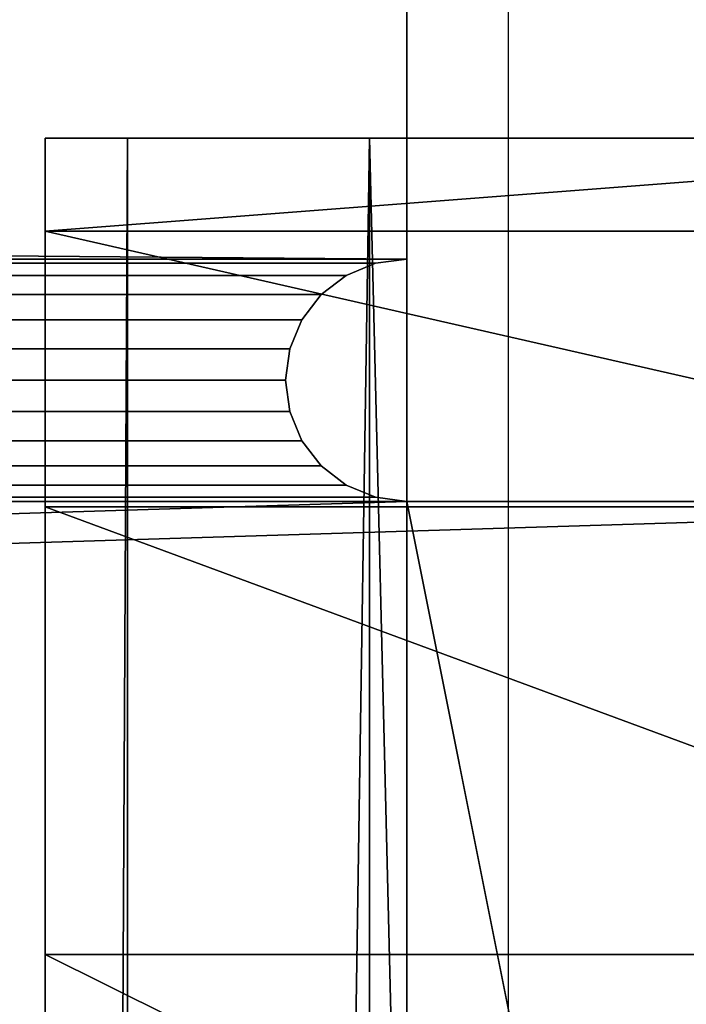
# Model space of a CAD drawing. Units: centimetres. Extents: x -335 to 300, y -191 to 192.
# Drawn here: x 140 to 140, y -34 to -33 of the extents above; entities that cross this region are included whole.
import ezdxf

# ---------------------------------------------------------------- set-up
doc = ezdxf.new("R2010")
doc.units = ezdxf.units.CM
doc.header["$LTSCALE"] = 2.54

# ---------------------------------------------------------------- blocks, each defined once
blk = doc.blocks.new('3DGeom~450_Defintion')
at = {"color": 0}
for p, q in [((-988.395, -2642.024, -1969.329), (-1983.057, -1647.363, -1969.329)), ((-988.395, -2642.024, -1969.329), (-1983.057, -1647.363, -1969.329)), ((-1003.683, -2657.312, -2021.523), (-1998.344, -1662.65, -2021.523)), ((-1003.683, -2657.312, -2021.523), (-1998.344, -1662.65, -2021.523)), ((-1008.897, -2662.526, -2077.534), (-2003.558, -1667.865, -2077.534)), ((-2003.558, -1667.865, -2077.534), (-1008.897, -2662.526, -2077.534)), ((-1060.476, -2610.947, -3724.509), (-983.963, -2534.435, -3724.509)), ((-1060.476, -2610.947, -3724.509), (-983.963, -2534.435, -3724.509)), ((-1032.193, -2639.229, -3649.68), (-955.681, -2562.717, -3649.68)), ((-1032.193, -2639.229, -3649.68), (-955.681, -2562.717, -3649.68)), ((-1060.476, -2610.947, -3724.509), (-1098.537, -2572.886, -3790.097)), ((-1098.537, -2572.886, -3790.097), (-1060.476, -2610.947, -3724.509)), ((-1014.777, -2656.645, -3568.486), (-938.265, -2580.133, -3568.486)), ((-1014.777, -2656.645, -3568.486), (-938.265, -2580.133, -3568.486)), ((-932.384, -2586.013, -3484.047), (-1008.897, -2662.526, -3484.047)), ((-1008.897, -2662.526, -3484.047), (-932.384, -2586.013, -3484.047)), ((-932.384, -2586.013, -2077.534), (-1008.897, -2662.526, -2077.534)), ((-1008.897, -2662.526, -2077.534), (-932.384, -2586.013, -2077.534)), ((-1032.193, -2639.229, -3649.68), (-1060.476, -2610.947, -3724.509)), ((-1060.476, -2610.947, -3724.509), (-1032.193, -2639.229, -3649.68)), ((-964.077, -2617.706, -1924.509), (-988.395, -2642.024, -1969.329)), ((-988.395, -2642.024, -1969.329), (-964.077, -2617.706, -1924.509)), ((-1014.777, -2656.645, -3568.486), (-1032.193, -2639.229, -3649.68)), ((-1032.193, -2639.229, -3649.68), (-1014.777, -2656.645, -3568.486)), ((-988.395, -2642.024, -1969.329), (-1003.683, -2657.312, -2021.523)), ((-1003.683, -2657.312, -2021.523), (-988.395, -2642.024, -1969.329)), ((-1008.897, -2662.526, -3484.047), (-1014.777, -2656.645, -3568.486)), ((-1014.777, -2656.645, -3568.486), (-1008.897, -2662.526, -3484.047)), ((-1003.683, -2657.312, -2021.523), (-1008.897, -2662.526, -2077.534)), ((-1008.897, -2662.526, -2077.534), (-1003.683, -2657.312, -2021.523)), ((-1008.897, -2662.526, -2077.534), (-1008.897, -2662.526, -3484.047)), ((-1008.897, -2662.526, -3484.047), (-1008.897, -2662.526, -2077.534))]:
    blk.add_line(p, q, dxfattribs=at)
at = {"color": 254, "true_color": 0xe2e2e2}
mesh = blk.add_polyface(dxfattribs=at)
corners = [(-988.395, -2642.024, -1969.329), (-1958.738, -1623.045, -1924.509), (-1983.057, -1647.363, -1969.329), (-964.077, -2617.706, -1924.509)]
mesh.append_faces([[corners[k] for k in face] for face in [(0, 1, 2), (1, 0, 3)]], dxfattribs={"vtx0": -1, "color": 254})
mesh = blk.add_polyface(dxfattribs=at)
corners = [(-988.395, -2642.024, -1969.329), (-1998.344, -1662.65, -2021.523), (-1003.683, -2657.312, -2021.523), (-1983.057, -1647.363, -1969.329)]
mesh.append_faces([[corners[k] for k in face] for face in [(0, 1, 2), (1, 0, 3)]], dxfattribs={"vtx0": -1, "color": 254})
mesh = blk.add_polyface(dxfattribs=at)
corners = [(-1003.683, -2657.312, -2021.523), (-2003.558, -1667.865, -2077.534), (-1008.897, -2662.526, -2077.534), (-1998.344, -1662.65, -2021.523)]
mesh.append_faces([[corners[k] for k in face] for face in [(0, 1, 2), (1, 0, 3)]], dxfattribs={"vtx0": -1, "color": 254})
mesh = blk.add_polyface(dxfattribs=at)
corners = [(-2003.558, -1667.865, -2077.534), (-1008.897, -2662.526, -3484.047), (-1008.897, -2662.526, -2077.534), (-1014.777, -2656.645, -3568.486), (-1032.193, -2639.229, -3649.68), (-1060.476, -2610.947, -3724.509), (-1098.537, -2572.886, -3790.097), (-1144.914, -2526.508, -3843.924), (-1197.826, -2473.596, -3883.92), (-1255.239, -2416.183, -3908.55), (-1314.946, -2356.476, -3916.867), (-1697.508, -1973.914, -3916.867), (-1757.216, -1914.207, -3908.55), (-1814.628, -1856.794, -3883.92), (-1867.54, -1803.882, -3843.924), (-1913.918, -1757.504, -3790.097), (-1951.979, -1719.443, -3724.509), (-1980.261, -1691.161, -3649.68), (-1997.677, -1673.745, -3568.486), (-2003.558, -1667.865, -3484.047)]
mesh.append_faces([[corners[k] for k in face] for face in [(0, 1, 2), (18, 0, 19)]], dxfattribs={"vtx0": -1, "color": 254})
mesh.append_faces([[corners[k] for k in face] for face in [(1, 0, 3), (3, 0, 4), (4, 0, 5), (5, 0, 6), (6, 0, 7), (7, 0, 8), (8, 0, 9), (9, 0, 10), (10, 0, 11), (11, 0, 12), (12, 0, 13), (13, 0, 14), (14, 0, 15), (15, 0, 16), (16, 0, 17), (17, 0, 18)]], dxfattribs={"vtx0": -1, "vtx1": -1, "color": 254})
mesh = blk.add_polyface(dxfattribs=at)
corners = [(-1022.024, -2496.373, -3790.097), (-1060.476, -2610.947, -3724.509), (-1098.537, -2572.886, -3790.097), (-983.963, -2534.435, -3724.509)]
mesh.append_faces([[corners[k] for k in face] for face in [(0, 1, 2), (1, 0, 3)]], dxfattribs={"vtx0": -1, "color": 254})
mesh = blk.add_polyface(dxfattribs=at)
corners = [(-932.384, -2586.013, -2077.534), (-1003.683, -2657.312, -2021.523), (-1008.897, -2662.526, -2077.534), (-988.395, -2642.024, -1969.329), (-964.077, -2617.706, -1924.509), (-932.384, -2586.013, -1890.117), (-930.466, -2584.095, -2053.456), (-895.478, -2549.107, -1868.498), (-924.807, -2578.436, -2030.585), (-915.692, -2569.321, -2010.069), (-903.577, -2557.206, -1992.936), (-889.07, -2542.698, -1980.044), (-855.872, -2509.501, -1861.124), (-872.898, -2526.527, -1972.042), (-855.872, -2509.501, -1969.329)]
mesh.append_faces([[corners[k] for k in face] for face in [(0, 1, 2), (12, 13, 14)]], dxfattribs={"vtx0": -1, "color": 254})
mesh.append_faces([[corners[k] for k in face] for face in [(1, 0, 3), (3, 0, 4), (4, 0, 5), (5, 6, 7), (7, 11, 12)]], dxfattribs={"vtx0": -1, "vtx1": -1, "color": 254})
mesh.append_faces([[corners[k] for k in face] for face in [(5, 0, 6), (7, 6, 8), (7, 8, 9), (7, 9, 10), (7, 10, 11), (12, 11, 13)]], dxfattribs={"vtx0": -1, "vtx2": -1, "color": 254})
mesh = blk.add_polyface(dxfattribs=at)
corners = [(-983.963, -2534.435, -3724.509), (-1032.193, -2639.229, -3649.68), (-1060.476, -2610.947, -3724.509), (-955.681, -2562.717, -3649.68)]
mesh.append_faces([[corners[k] for k in face] for face in [(0, 1, 2), (1, 0, 3)]], dxfattribs={"vtx0": -1, "color": 254})
mesh = blk.add_polyface(dxfattribs=at)
corners = [(-955.681, -2562.717, -3649.68), (-1014.777, -2656.645, -3568.486), (-1032.193, -2639.229, -3649.68), (-938.265, -2580.133, -3568.486)]
mesh.append_faces([[corners[k] for k in face] for face in [(0, 1, 2), (1, 0, 3)]], dxfattribs={"vtx0": -1, "color": 254})
mesh = blk.add_polyface(dxfattribs=at)
corners = [(-932.384, -2586.013, -3484.047), (-1014.777, -2656.645, -3568.486), (-938.265, -2580.133, -3568.486), (-1008.897, -2662.526, -3484.047)]
mesh.append_faces([[corners[k] for k in face] for face in [(0, 1, 2), (1, 0, 3)]], dxfattribs={"vtx0": -1, "color": 254})
mesh = blk.add_polyface(dxfattribs=at)
corners = [(-932.384, -2586.013, -2077.534), (-1008.897, -2662.526, -3484.047), (-932.384, -2586.013, -3484.047), (-1008.897, -2662.526, -2077.534)]
mesh.append_faces([[corners[k] for k in face] for face in [(0, 1, 2), (1, 0, 3)]], dxfattribs={"vtx0": -1, "color": 254})
blk = doc.blocks.new('Group78')
at = {"color": 254, "true_color": 0xe2e2e2, "extrusion": (-3.45631e-15, 4.14799e-15, -1), "xscale": 0.00462086409271702, "yscale": 0.00462086409271702, "zscale": 0.00462086409271702, "rotation": 135}
blk.add_blockref('3DGeom~450_Defintion', (-71.67994, -76.15314, 59.73458), dxfattribs=at)
blk = doc.blocks.new('Group77')
at = {"color": 0}
blk.add_blockref('Group78', (0, 0), dxfattribs=at)
blk = doc.blocks.new('142102-4')
at = {"color": 0}
blk.add_blockref('Group77', (0, 0), dxfattribs=at)
blk = doc.blocks.new('3DGeom~137_Defintion')
at = {"color": 0}
mesh = blk.add_polyface(dxfattribs=at)
corners = [(2381.472, 137.961, 51.486), (2380.392, 2410.243, 51.486), (2380.392, 129.758, 51.486), (2381.472, 2402.039, 51.486), (2384.378, 144.976, 51.486), (2384.378, 2395.024, 51.486), (2389, 151, 51.486), (2389, 2389, 51.486), (2395.024, 155.622, 51.486), (2395.024, 2384.378, 51.486), (2402.039, 2381.472, 51.486), (2402.039, 158.528, 51.486), (2410.243, 2380.392, 51.486), (2410.243, 159.608, 51.486), (2538.284, 2380.392, 51.486), (2538.284, 159.608, 51.486), (1.716, 159.608, 51.486), (129.758, 2380.392, 51.486), (1.716, 2380.392, 51.486), (129.758, 159.608, 51.486), (137.961, 158.528, 51.486), (137.961, 2381.472, 51.486), (144.976, 155.622, 51.486), (144.976, 2384.378, 51.486), (151, 151, 51.486), (151, 2389, 51.486), (155.622, 2395.024, 51.486), (155.622, 144.976, 51.486), (158.528, 2402.039, 51.486), (158.528, 137.961, 51.486), (159.608, 129.758, 51.486), (159.608, 2410.243, 51.486), (159.608, 1.716, 51.486), (159.608, 2538.284, 51.486), (2380.392, 2538.284, 51.486), (2380.392, 1.716, 51.486)]
mesh.append_faces([[corners[k] for k in face] for face in [(14, 13, 15), (16, 17, 18)]], dxfattribs={"vtx0": -1, "color": 0})
mesh.append_faces([[corners[k] for k in face] for face in [(0, 1, 2), (1, 0, 3), (3, 4, 5), (5, 6, 7), (7, 8, 9), (9, 8, 10), (10, 11, 12), (12, 13, 14), (17, 20, 21), (21, 22, 23), (23, 24, 25), (25, 24, 26), (26, 27, 28), (28, 30, 31), (31, 32, 33), (33, 32, 34), (34, 32, 1)]], dxfattribs={"vtx0": -1, "vtx1": -1, "color": 0})
mesh.append_faces([[corners[k] for k in face] for face in [(3, 0, 4), (5, 4, 6), (7, 6, 8), (10, 8, 11), (12, 11, 13), (17, 16, 19), (17, 19, 20), (21, 20, 22), (23, 22, 24), (26, 24, 27), (28, 27, 29), (28, 29, 30), (31, 30, 32), (1, 32, 35), (1, 35, 2)]], dxfattribs={"vtx0": -1, "vtx2": -1, "color": 0})
mesh = blk.add_polyface(dxfattribs=at)
corners = [(129.758, 2380.392, 0), (1.716, 159.608, 0), (1.716, 2380.392, 0), (129.758, 159.608, 0), (137.961, 158.528, 0), (137.961, 2381.472, 0), (144.976, 155.622, 0), (144.976, 2384.378, 0), (151, 151, 0), (151, 2389, 0), (155.622, 2395.024, 0), (155.622, 144.976, 0), (158.528, 2402.039, 0), (158.528, 137.961, 0), (159.608, 129.758, 0), (159.608, 2410.243, 0), (159.608, 1.716, 0), (2380.392, 2538.284, 0), (159.608, 2538.284, 0), (2380.392, 2410.243, 0), (2381.472, 2402.039, 0), (2380.392, 129.758, 0), (2381.472, 137.961, 0), (2384.378, 144.976, 0), (2384.378, 2395.024, 0), (2389, 151, 0), (2389, 2389, 0), (2395.024, 155.622, 0), (2395.024, 2384.378, 0), (2402.039, 2381.472, 0), (2402.039, 158.528, 0), (2410.243, 2380.392, 0), (2410.243, 159.608, 0), (2538.284, 2380.392, 0), (2538.284, 159.608, 0), (2380.392, 1.716, 0)]
mesh.append_faces([[corners[k] for k in face] for face in [(0, 1, 2), (17, 15, 18), (32, 33, 34)]], dxfattribs={"vtx0": -1, "color": 0})
mesh.append_faces([[corners[k] for k in face] for face in [(1, 0, 3), (3, 0, 4), (4, 5, 6), (6, 7, 8), (8, 10, 11), (11, 12, 13), (13, 12, 14), (14, 15, 16), (20, 21, 19), (21, 20, 22), (22, 20, 23), (23, 24, 25), (25, 26, 27), (27, 29, 30), (30, 31, 32), (35, 19, 21)]], dxfattribs={"vtx0": -1, "vtx1": -1, "color": 0})
mesh.append_faces([[corners[k] for k in face] for face in [(15, 17, 16)]], dxfattribs={"vtx0": -1, "vtx1": -1, "vtx2": -1, "color": 0})
mesh.append_faces([[corners[k] for k in face] for face in [(4, 0, 5), (6, 5, 7), (8, 7, 9), (8, 9, 10), (11, 10, 12), (14, 12, 15), (16, 17, 19), (23, 20, 24), (25, 24, 26), (27, 26, 28), (27, 28, 29), (30, 29, 31), (32, 31, 33), (19, 35, 16)]], dxfattribs={"vtx0": -1, "vtx2": -1, "color": 0})
blk = doc.blocks.new('Group39#1')
at = {"color": 18, "true_color": 0x000000, "xscale": 0.02913385864317886, "yscale": 0.02913385864317886, "zscale": 0.02913385864317886, "rotation": 269.9999999999999}
blk.add_blockref('3DGeom~137_Defintion', (-9.26692, 0, -27.13458), dxfattribs=at)
blk = doc.blocks.new('Group38#1')
at = {"color": 0}
blk.add_blockref('Group39#1', (0, 0), dxfattribs=at)
blk = doc.blocks.new('3DGeom~351_Defintion')
at = {"color": 18, "true_color": 0x000000}
for p, q in [((-78.154, 62.523), (-78.154, -62.523)), ((-78.154, -62.523), (-78.154, 62.523)), ((-70.338, -62.523), (-70.338, 62.523)), ((-70.338, 62.523), (-70.338, -62.523)), ((70.338, -39.077, -15.631), (70.338, -39.077)), ((70.338, -39.077), (70.338, -39.143, 0.506)), ((78.154, -39.077), (70.338, -39.077)), ((70.338, -39.077), (70.338, -39.077, -15.631)), ((70.338, -39.077), (78.154, -39.077)), ((70.338, -39.143, 0.506), (70.338, -39.077)), ((70.338, -39.143, 0.506), (70.338, -39.339, 0.977)), ((70.338, -39.339, 0.977), (70.338, -39.143, 0.506)), ((78.154, -39.143, 0.506), (78.154, -39.077)), ((78.154, -39.077), (78.154, -39.077, -15.631)), ((78.154, -39.077, -15.631), (78.154, -39.077)), ((78.154, -39.077), (78.154, -39.143, 0.506)), ((78.154, -39.339, 0.977), (78.154, -39.143, 0.506)), ((78.154, -39.143, 0.506), (78.154, -39.339, 0.977)), ((70.338, -39.339, 0.977), (70.338, -39.649, 1.382)), ((70.338, -39.649, 1.382), (70.338, -39.339, 0.977)), ((78.154, -39.649, 1.382), (78.154, -39.339, 0.977)), ((78.154, -39.339, 0.977), (78.154, -39.649, 1.382)), ((70.338, -39.649, 1.382), (70.338, -40.054, 1.692)), ((70.338, -40.054, 1.692), (70.338, -39.649, 1.382)), ((78.154, -40.054, 1.692), (78.154, -39.649, 1.382)), ((78.154, -39.649, 1.382), (78.154, -40.054, 1.692)), ((70.338, -40.054, 1.692), (70.338, -40.525, 1.887)), ((70.338, -40.525, 1.887), (70.338, -40.054, 1.692)), ((78.154, -40.525, 1.887), (78.154, -40.054, 1.692)), ((78.154, -40.054, 1.692), (78.154, -40.525, 1.887)), ((70.338, -40.525, 1.887), (70.338, -41.031, 1.954)), ((70.338, -41.031, 1.954), (70.338, -40.525, 1.887)), ((78.154, -41.031, 1.954), (78.154, -40.525, 1.887)), ((78.154, -40.525, 1.887), (78.154, -41.031, 1.954)), ((70.338, -41.031, 1.954), (70.338, -41.536, 1.887)), ((70.338, -41.536, 1.887), (70.338, -41.031, 1.954)), ((78.154, -41.536, 1.887), (78.154, -41.031, 1.954)), ((78.154, -41.031, 1.954), (78.154, -41.536, 1.887)), ((70.338, -41.536, 1.887), (70.338, -42.008, 1.692)), ((70.338, -42.008, 1.692), (70.338, -41.536, 1.887)), ((78.154, -42.008, 1.692), (78.154, -41.536, 1.887)), ((78.154, -41.536, 1.887), (78.154, -42.008, 1.692)), ((70.338, -42.008, 1.692), (70.338, -42.412, 1.382)), ((70.338, -42.412, 1.382), (70.338, -42.008, 1.692)), ((78.154, -42.412, 1.382), (78.154, -42.008, 1.692)), ((78.154, -42.008, 1.692), (78.154, -42.412, 1.382)), ((70.338, -42.412, 1.382), (70.338, -42.723, 0.977)), ((70.338, -42.723, 0.977), (70.338, -42.412, 1.382)), ((78.154, -42.723, 0.977), (78.154, -42.412, 1.382)), ((78.154, -42.412, 1.382), (78.154, -42.723, 0.977)), ((70.338, -42.723, 0.977), (70.338, -42.918, 0.506)), ((70.338, -42.918, 0.506), (70.338, -42.723, 0.977)), ((78.154, -42.918, 0.506), (78.154, -42.723, 0.977)), ((78.154, -42.723, 0.977), (78.154, -42.918, 0.506)), ((70.338, -42.918, 0.506), (70.338, -42.985)), ((70.338, -42.985), (70.338, -42.918, 0.506)), ((70.338, -62.523), (70.338, -42.985)), ((70.338, -42.985), (78.154, -42.985)), ((70.338, -42.985), (70.338, -62.523)), ((78.154, -42.985), (70.338, -42.985)), ((78.154, -42.985), (78.154, -42.918, 0.506)), ((78.154, -42.918, 0.506), (78.154, -42.985)), ((78.154, -42.985), (78.154, -62.523)), ((78.154, -62.523), (78.154, -42.985))]:
    blk.add_line(p, q, dxfattribs=at)
at = {"color": 0}
for p, q in [((78.154, -39.143, 0.506), (70.338, -39.143, 0.506)), ((78.154, -39.143, 0.506), (70.338, -39.143, 0.506)), ((78.154, -39.339, 0.977), (70.338, -39.339, 0.977)), ((78.154, -39.339, 0.977), (70.338, -39.339, 0.977)), ((78.154, -39.649, 1.382), (70.338, -39.649, 1.382)), ((78.154, -39.649, 1.382), (70.338, -39.649, 1.382)), ((78.154, -40.054, 1.692), (70.338, -40.054, 1.692)), ((78.154, -40.054, 1.692), (70.338, -40.054, 1.692)), ((78.154, -40.525, 1.887), (70.338, -40.525, 1.887)), ((78.154, -40.525, 1.887), (70.338, -40.525, 1.887)), ((78.154, -41.031, 1.954), (70.338, -41.031, 1.954)), ((78.154, -41.031, 1.954), (70.338, -41.031, 1.954)), ((78.154, -41.536, 1.887), (70.338, -41.536, 1.887)), ((78.154, -41.536, 1.887), (70.338, -41.536, 1.887)), ((78.154, -42.008, 1.692), (70.338, -42.008, 1.692)), ((78.154, -42.008, 1.692), (70.338, -42.008, 1.692)), ((78.154, -42.412, 1.382), (70.338, -42.412, 1.382)), ((78.154, -42.412, 1.382), (70.338, -42.412, 1.382)), ((78.154, -42.723, 0.977), (70.338, -42.723, 0.977)), ((78.154, -42.723, 0.977), (70.338, -42.723, 0.977)), ((78.154, -42.918, 0.506), (70.338, -42.918, 0.506)), ((78.154, -42.918, 0.506), (70.338, -42.918, 0.506))]:
    blk.add_line(p, q, dxfattribs=at)
at = {"color": 18, "true_color": 0x000000}
mesh = blk.add_polyface(dxfattribs=at)
corners = [(-70.338, 76.06), (-70.072, 64.546), (-70.338, 62.523), (-66.569, 77.621), (-69.291, 66.431), (-68.049, 68.049), (-66.431, 69.291), (-62.523, 78.154), (-64.546, 70.072), (-62.523, 70.338), (62.523, 78.154), (62.523, 70.338), (66.569, 77.621), (64.546, 70.072), (66.431, 69.291), (68.049, 68.049), (70.338, 76.06), (69.291, 66.431), (70.072, 64.546), (70.338, 62.523), (73.576, 73.576), (70.338, 42.985), (78.154, 42.985), (76.06, 70.338), (77.621, 66.569), (78.154, 62.523), (78.154, -42.985), (70.338, -62.523), (70.338, -42.985), (70.338, -76.06), (73.576, -73.576), (76.06, -70.338), (77.621, -66.569), (78.154, -62.523), (-77.621, 66.569), (-78.154, -62.523), (-78.154, 62.523), (-77.621, -66.569), (-76.06, 70.338), (-76.06, -70.338), (-73.576, 73.576), (-73.576, -73.576), (-70.338, -76.06), (-70.338, -62.523), (-70.072, -64.546), (-66.569, -77.621), (-69.291, -66.431), (-68.049, -68.049), (-66.431, -69.291), (-62.523, -78.154), (-64.546, -70.072), (-62.523, -70.338), (62.523, -70.338), (62.523, -78.154), (64.546, -70.072), (66.569, -77.621), (66.431, -69.291), (68.049, -68.049), (69.291, -66.431), (70.072, -64.546)]
mesh.append_faces([[corners[k] for k in face] for face in [(22, 24, 25), (26, 27, 28), (32, 26, 33), (34, 35, 36)]], dxfattribs={"vtx0": -1, "color": 18})
mesh.append_faces([[corners[k] for k in face] for face in [(1, 3, 4), (4, 3, 5), (5, 3, 6), (6, 7, 8), (8, 7, 9), (9, 10, 11), (11, 12, 13), (13, 12, 14), (14, 12, 15), (15, 16, 17), (17, 16, 18), (18, 16, 19), (19, 20, 21), (21, 20, 22), (29, 26, 30), (30, 26, 31), (31, 26, 32), (35, 34, 37), (37, 38, 39), (39, 40, 41), (41, 0, 42), (42, 44, 45), (45, 48, 49), (49, 52, 53), (53, 54, 55), (55, 57, 29)]], dxfattribs={"vtx0": -1, "vtx1": -1, "color": 18})
mesh.append_faces([[corners[k] for k in face] for face in [(27, 26, 29), (42, 0, 2)]], dxfattribs={"vtx0": -1, "vtx1": -1, "vtx2": -1, "color": 18})
mesh.append_faces([[corners[k] for k in face] for face in [(0, 1, 2), (1, 0, 3), (6, 3, 7), (9, 7, 10), (11, 10, 12), (15, 12, 16), (19, 16, 20), (22, 20, 23), (22, 23, 24), (37, 34, 38), (39, 38, 40), (41, 40, 0), (42, 2, 43), (42, 43, 44), (45, 44, 46), (45, 46, 47), (45, 47, 48), (49, 48, 50), (49, 50, 51), (49, 51, 52), (53, 52, 54), (55, 54, 56), (55, 56, 57), (29, 57, 58), (29, 58, 59), (29, 59, 27)]], dxfattribs={"vtx0": -1, "vtx2": -1, "color": 18})
mesh = blk.add_polyface(dxfattribs=at)
corners = [(-78.154, 62.523, 2508.738), (-78.154, -62.523), (-78.154, -62.523, 2508.738), (-78.154, 62.523)]
mesh.append_faces([[corners[k] for k in face] for face in [(0, 1, 2), (1, 0, 3)]], dxfattribs={"vtx0": -1, "color": 18})
mesh = blk.add_polyface(dxfattribs=at)
corners = [(-70.338, 62.523), (-70.338, -62.523, 2508.738), (-70.338, -62.523), (-70.338, 62.523, 2508.738)]
mesh.append_faces([[corners[k] for k in face] for face in [(0, 1, 2), (1, 0, 3)]], dxfattribs={"vtx0": -1, "color": 18})
mesh = blk.add_polyface(dxfattribs=at)
corners = [(70.338, 39.143, 2508.233), (70.338, 39.077), (70.338, 39.077, 2508.738), (70.338, 39.143, 0.506), (70.338, 39.339, 2507.761), (70.338, 39.339, 0.977), (70.338, 39.649, 2507.357), (70.338, 39.649, 1.382), (70.338, 40.054, 2507.046), (70.338, 40.054, 1.692), (70.338, 40.525, 2506.851), (70.338, 40.525, 1.887), (70.338, 41.031, 2506.784), (70.338, 41.031, 1.954), (70.338, 41.536, 1.887), (70.338, 41.536, 2506.851), (70.338, 42.008, 2507.046), (70.338, 42.008, 1.692), (70.338, 42.412, 2507.357), (70.338, 42.412, 1.382), (70.338, 42.723, 2507.761), (70.338, 42.723, 0.977), (70.338, 42.918, 2508.233), (70.338, 42.918, 0.506), (70.338, 42.985, 2508.738), (70.338, 42.985), (70.338, 62.523, 2508.738), (70.338, 62.523), (70.338, 39.077, 2524.369), (70.338, -39.077, 2508.738), (70.338, -39.077, 2524.369), (70.338, -39.077), (70.338, -39.077, -15.631), (70.338, 39.077, -15.631), (70.338, -42.985, 2508.738), (70.338, -62.523), (70.338, -62.523, 2508.738), (70.338, -42.985), (70.338, -42.918, 2508.233), (70.338, -42.918, 0.506), (70.338, -42.723, 2507.761), (70.338, -42.723, 0.977), (70.338, -42.412, 2507.357), (70.338, -42.412, 1.382), (70.338, -42.008, 2507.046), (70.338, -42.008, 1.692), (70.338, -41.536, 2506.851), (70.338, -41.536, 1.887), (70.338, -41.031, 2506.784), (70.338, -41.031, 1.954), (70.338, -40.525, 2506.851), (70.338, -40.525, 1.887), (70.338, -40.054, 2507.046), (70.338, -40.054, 1.692), (70.338, -39.649, 1.382), (70.338, -39.649, 2507.357), (70.338, -39.339, 2507.761), (70.338, -39.339, 0.977), (70.338, -39.143, 2508.233), (70.338, -39.143, 0.506)]
mesh.append_faces([[corners[k] for k in face] for face in [(25, 26, 27), (28, 29, 30), (34, 35, 36)]], dxfattribs={"vtx0": -1, "color": 18})
mesh.append_faces([[corners[k] for k in face] for face in [(0, 1, 2), (1, 0, 3), (3, 4, 5), (5, 6, 7), (7, 8, 9), (9, 10, 11), (11, 12, 13), (13, 12, 14), (14, 16, 17), (17, 18, 19), (19, 20, 21), (21, 22, 23), (23, 24, 25), (31, 28, 32), (32, 28, 33), (33, 2, 1), (35, 34, 37), (37, 38, 39), (39, 40, 41), (41, 42, 43), (43, 44, 45), (45, 46, 47), (47, 48, 49), (49, 50, 51), (51, 52, 53), (53, 52, 54), (54, 56, 57), (57, 58, 59), (59, 29, 31)]], dxfattribs={"vtx0": -1, "vtx1": -1, "color": 18})
mesh.append_faces([[corners[k] for k in face] for face in [(29, 28, 31)]], dxfattribs={"vtx0": -1, "vtx1": -1, "vtx2": -1, "color": 18})
mesh.append_faces([[corners[k] for k in face] for face in [(3, 0, 4), (5, 4, 6), (7, 6, 8), (9, 8, 10), (11, 10, 12), (14, 12, 15), (14, 15, 16), (17, 16, 18), (19, 18, 20), (21, 20, 22), (23, 22, 24), (25, 24, 26), (33, 28, 2), (37, 34, 38), (39, 38, 40), (41, 40, 42), (43, 42, 44), (45, 44, 46), (47, 46, 48), (49, 48, 50), (51, 50, 52), (54, 52, 55), (54, 55, 56), (57, 56, 58), (59, 58, 29)]], dxfattribs={"vtx0": -1, "vtx2": -1, "color": 18})
mesh = blk.add_polyface(dxfattribs=at)
corners = [(78.154, 39.143, 0.506), (78.154, 39.077, 2508.738), (78.154, 39.077), (78.154, 39.143, 2508.233), (78.154, 39.339, 2507.761), (78.154, 39.339, 0.977), (78.154, 39.649, 1.382), (78.154, 39.649, 2507.357), (78.154, 40.054, 1.692), (78.154, 40.054, 2507.046), (78.154, 40.525, 1.887), (78.154, 40.525, 2506.851), (78.154, 41.031, 1.954), (78.154, 41.031, 2506.784), (78.154, 41.536, 1.887), (78.154, 41.536, 2506.851), (78.154, 42.008, 1.692), (78.154, 42.008, 2507.046), (78.154, 42.412, 2507.357), (78.154, 42.412, 1.382), (78.154, 42.723, 0.977), (78.154, 42.723, 2507.761), (78.154, 42.918, 0.506), (78.154, 42.918, 2508.233), (78.154, 42.985), (78.154, 42.985, 2508.738), (78.154, 62.523), (78.154, 62.523, 2508.738), (78.154, 39.077, -15.631), (78.154, -39.077), (78.154, -39.077, -15.631), (78.154, -39.077, 2508.738), (78.154, -39.077, 2524.369), (78.154, 39.077, 2524.369), (78.154, -42.985), (78.154, -62.523, 2508.738), (78.154, -62.523), (78.154, -42.985, 2508.738), (78.154, -42.918, 0.506), (78.154, -42.918, 2508.233), (78.154, -42.723, 0.977), (78.154, -42.723, 2507.761), (78.154, -42.412, 1.382), (78.154, -42.412, 2507.357), (78.154, -42.008, 1.692), (78.154, -42.008, 2507.046), (78.154, -41.536, 1.887), (78.154, -41.536, 2506.851), (78.154, -41.031, 2506.784), (78.154, -41.031, 1.954), (78.154, -40.525, 1.887), (78.154, -40.525, 2506.851), (78.154, -40.054, 1.692), (78.154, -40.054, 2507.046), (78.154, -39.649, 1.382), (78.154, -39.649, 2507.357), (78.154, -39.339, 0.977), (78.154, -39.339, 2507.761), (78.154, -39.143, 2508.233), (78.154, -39.143, 0.506)]
mesh.append_faces([[corners[k] for k in face] for face in [(25, 26, 27), (28, 29, 30), (34, 35, 36)]], dxfattribs={"vtx0": -1, "color": 18})
mesh.append_faces([[corners[k] for k in face] for face in [(0, 1, 2), (1, 0, 3), (3, 0, 4), (4, 6, 7), (7, 8, 9), (9, 10, 11), (11, 12, 13), (13, 14, 15), (15, 16, 17), (17, 16, 18), (18, 20, 21), (21, 22, 23), (23, 24, 25), (31, 28, 32), (32, 28, 33), (33, 2, 1), (35, 34, 37), (37, 38, 39), (39, 40, 41), (41, 42, 43), (43, 44, 45), (45, 46, 47), (47, 46, 48), (48, 50, 51), (51, 52, 53), (53, 54, 55), (55, 56, 57), (57, 56, 58), (58, 59, 31)]], dxfattribs={"vtx0": -1, "vtx1": -1, "color": 18})
mesh.append_faces([[corners[k] for k in face] for face in [(29, 28, 31)]], dxfattribs={"vtx0": -1, "vtx1": -1, "vtx2": -1, "color": 18})
mesh.append_faces([[corners[k] for k in face] for face in [(4, 0, 5), (4, 5, 6), (7, 6, 8), (9, 8, 10), (11, 10, 12), (13, 12, 14), (15, 14, 16), (18, 16, 19), (18, 19, 20), (21, 20, 22), (23, 22, 24), (25, 24, 26), (33, 28, 2), (37, 34, 38), (39, 38, 40), (41, 40, 42), (43, 42, 44), (45, 44, 46), (48, 46, 49), (48, 49, 50), (51, 50, 52), (53, 52, 54), (55, 54, 56), (58, 56, 59), (31, 59, 29)]], dxfattribs={"vtx0": -1, "vtx2": -1, "color": 18})
mesh = blk.add_polyface(dxfattribs=at)
corners = [(78.154, -39.077), (70.338, -39.077, -15.631), (78.154, -39.077, -15.631), (70.338, -39.077)]
mesh.append_faces([[corners[k] for k in face] for face in [(0, 1, 2), (1, 0, 3)]], dxfattribs={"vtx0": -1, "color": 18})
mesh = blk.add_polyface(dxfattribs=at)
corners = [(78.154, -39.143, 0.506), (70.338, -39.077), (78.154, -39.077), (70.338, -39.143, 0.506)]
mesh.append_faces([[corners[k] for k in face] for face in [(0, 1, 2), (1, 0, 3)]], dxfattribs={"vtx0": -1, "color": 18})
mesh = blk.add_polyface(dxfattribs=at)
corners = [(78.154, -39.339, 0.977), (70.338, -39.143, 0.506), (78.154, -39.143, 0.506), (70.338, -39.339, 0.977)]
mesh.append_faces([[corners[k] for k in face] for face in [(0, 1, 2), (1, 0, 3)]], dxfattribs={"vtx0": -1, "color": 18})
mesh = blk.add_polyface(dxfattribs=at)
corners = [(78.154, -39.649, 1.382), (70.338, -39.339, 0.977), (78.154, -39.339, 0.977), (70.338, -39.649, 1.382)]
mesh.append_faces([[corners[k] for k in face] for face in [(0, 1, 2), (1, 0, 3)]], dxfattribs={"vtx0": -1, "color": 18})
mesh = blk.add_polyface(dxfattribs=at)
corners = [(78.154, -39.649, 1.382), (70.338, -40.054, 1.692), (70.338, -39.649, 1.382), (78.154, -40.054, 1.692)]
mesh.append_faces([[corners[k] for k in face] for face in [(0, 1, 2), (1, 0, 3)]], dxfattribs={"vtx0": -1, "color": 18})
mesh = blk.add_polyface(dxfattribs=at)
corners = [(78.154, -40.054, 1.692), (70.338, -40.525, 1.887), (70.338, -40.054, 1.692), (78.154, -40.525, 1.887)]
mesh.append_faces([[corners[k] for k in face] for face in [(0, 1, 2), (1, 0, 3)]], dxfattribs={"vtx0": -1, "color": 18})
mesh = blk.add_polyface(dxfattribs=at)
corners = [(78.154, -40.525, 1.887), (70.338, -41.031, 1.954), (70.338, -40.525, 1.887), (78.154, -41.031, 1.954)]
mesh.append_faces([[corners[k] for k in face] for face in [(0, 1, 2), (1, 0, 3)]], dxfattribs={"vtx0": -1, "color": 18})
mesh = blk.add_polyface(dxfattribs=at)
corners = [(78.154, -41.031, 1.954), (70.338, -41.536, 1.887), (70.338, -41.031, 1.954), (78.154, -41.536, 1.887)]
mesh.append_faces([[corners[k] for k in face] for face in [(0, 1, 2), (1, 0, 3)]], dxfattribs={"vtx0": -1, "color": 18})
mesh = blk.add_polyface(dxfattribs=at)
corners = [(78.154, -41.536, 1.887), (70.338, -42.008, 1.692), (70.338, -41.536, 1.887), (78.154, -42.008, 1.692)]
mesh.append_faces([[corners[k] for k in face] for face in [(0, 1, 2), (1, 0, 3)]], dxfattribs={"vtx0": -1, "color": 18})
mesh = blk.add_polyface(dxfattribs=at)
corners = [(78.154, -42.008, 1.692), (70.338, -42.412, 1.382), (70.338, -42.008, 1.692), (78.154, -42.412, 1.382)]
mesh.append_faces([[corners[k] for k in face] for face in [(0, 1, 2), (1, 0, 3)]], dxfattribs={"vtx0": -1, "color": 18})
mesh = blk.add_polyface(dxfattribs=at)
corners = [(70.338, -42.412, 1.382), (78.154, -42.723, 0.977), (70.338, -42.723, 0.977), (78.154, -42.412, 1.382)]
mesh.append_faces([[corners[k] for k in face] for face in [(0, 1, 2), (1, 0, 3)]], dxfattribs={"vtx0": -1, "color": 18})
mesh = blk.add_polyface(dxfattribs=at)
corners = [(70.338, -42.723, 0.977), (78.154, -42.918, 0.506), (70.338, -42.918, 0.506), (78.154, -42.723, 0.977)]
mesh.append_faces([[corners[k] for k in face] for face in [(0, 1, 2), (1, 0, 3)]], dxfattribs={"vtx0": -1, "color": 18})
mesh = blk.add_polyface(dxfattribs=at)
corners = [(70.338, -42.985), (78.154, -42.918, 0.506), (78.154, -42.985), (70.338, -42.918, 0.506)]
mesh.append_faces([[corners[k] for k in face] for face in [(0, 1, 2), (1, 0, 3)]], dxfattribs={"vtx0": -1, "color": 18})
blk = doc.blocks.new('Group54')
at = {"color": 18, "true_color": 0x000000, "extrusion": (-1, 3.61045e-15, -7.37625e-16), "xscale": 0.02559055227742303, "yscale": 0.02559055227742303, "zscale": 0.02559055227742303, "rotation": 270.0000000000001}
blk.add_blockref('3DGeom~351_Defintion', (71.9, -29.13458, -59.83308), dxfattribs=at)
blk = doc.blocks.new('Group53')
at = {"color": 0}
blk.add_blockref('Group54', (0, 0), dxfattribs=at)
blk = doc.blocks.new('Group40')
at = {"color": 0}
blk.add_blockref('Group53', (0, 0), dxfattribs=at)
blk = doc.blocks.new('Group37#1')
at = {"color": 0}
for name in ['Group38#1', 'Group40']:
    blk.add_blockref(name, (0, 0), dxfattribs=at)
blk = doc.blocks.new('Grupuj#4')
at = {"color": 0}
for name in ['Group37#1', '142102-4']:
    blk.add_blockref(name, (215.26354, 78.809, 175.57737), dxfattribs=at)
blk = doc.blocks.new('WD1443-3D')
at = {"color": 0}
blk.add_blockref('Grupuj#4', (-135.84297, -41.65369, 0.62263), dxfattribs=at)
blk = doc.blocks.new('1443 2dD')
at = {"color": 0, "linetype": 'Continuous', "lineweight": 25}
blk.add_open_spline([(326.97629, 433.23718), (327.87025, 433.23718), (329.65847, 433.23718), (332.3441, 433.23718), (334.13232, 433.23718), (335.02629, 433.23718)], degree=3, knots=[0, 0, 0, 0, 0.333296, 0.666702, 1, 1, 1, 1], dxfattribs=at)

msp = doc.modelspace()

# ---------------------------------------------------------------- block references
at = {"rotation": 90.00000000000001}
msp.add_blockref('1443 2dD', (573.10096, -367.58348, -1.66087), dxfattribs=at)
msp.add_blockref('WD1443-3D', (0.56815, 0.26266, -2.29526))

doc.saveas('drawing.dxf')
